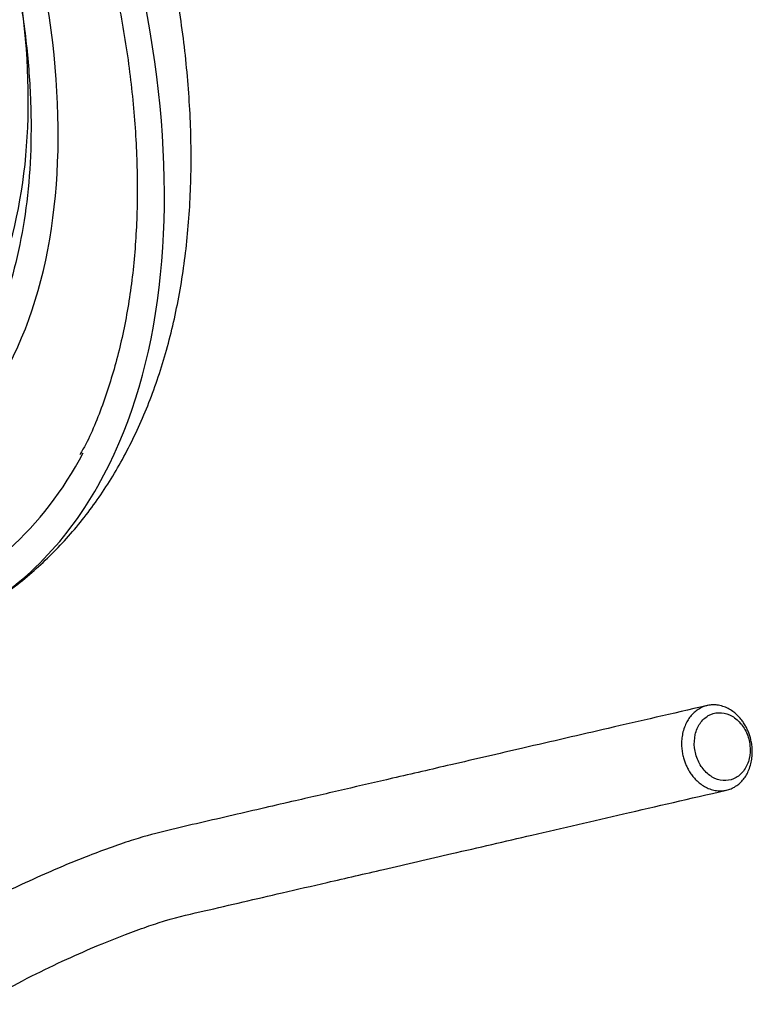
# Model space of a CAD drawing. Units: millimetres. Extents: x 0 to 594, y 0 to 420.
# Drawn here: x 411 to 419, y 380 to 391 of the extents above; entities that cross this region are included whole.
import ezdxf

# ---------------------------------------------------------------- set-up
doc = ezdxf.new("R2010")
doc.units = ezdxf.units.MM
for name, color, linetype in [('II45-01-STD', 7, 'Continuous'), ('II45-04SHW-STD', 7, 'Continuous'), ('TSH-1', 7, 'Continuous')]:
    doc.layers.add(name, color=color, linetype=linetype)

# ---------------------------------------------------------------- blocks, each defined once
blk = doc.blocks.new('SE6')
at = {"layer": 'II45-01-STD', "color": 7, "linetype": 'Continuous'}
for points, knots in [([(418.897, 383.668), (418.498, 383.576), (417.874, 383.432), (416.918, 383.211), (416.131, 383.029), (415.478, 382.878), (414.91, 382.746), (414.442, 382.638), (414.033, 382.544), (413.685, 382.463), (413.327, 382.38), (412.986, 382.303), (412.608, 382.205), (412.206, 382.061), (411.882, 381.931), (411.619, 381.819), (411.271, 381.661), (411.008, 381.531), (410.866, 381.455)], [0, 0, 0, 0, 0.1377929, 0.2567784, 0.3569564, 0.4383269, 0.5048514, 0.5729212, 0.6153629, 0.6590046, 0.7038465, 0.7487116, 0.7901198, 0.8337917, 0.8522236, 0.869849, 0.8971043, 0.9358642, 0.9358642, 0.9358642, 0.9358642]), ([(418.795, 383.064), (418.815, 383.019), (418.869, 382.939), (418.978, 382.859), (419.101, 382.835), (419.217, 382.868), (419.31, 382.955), (419.365, 383.082), (419.373, 383.229), (419.334, 383.375), (419.253, 383.496), (419.143, 383.575), (419.021, 383.599), (418.904, 383.566), (418.812, 383.479), (418.757, 383.352), (418.749, 383.205), (418.775, 383.108), (418.795, 383.064)], [0, 0, 0, 0, 0.062448, 0.124889, 0.187328, 0.249865, 0.312427, 0.374932, 0.437403, 0.500091, 0.562641, 0.625137, 0.687596, 0.750025, 0.812501, 0.875003, 0.937513, 1, 1, 1, 1]), ([(410.907, 380.387), (410.968, 380.423), (411.14, 380.521), (411.456, 380.692), (411.845, 380.878), (412.197, 381.032), (412.494, 381.15), (412.736, 381.239), (413.056, 381.344), (413.375, 381.413), (413.799, 381.512), (414.247, 381.616), (414.763, 381.735), (415.384, 381.878), (416.134, 382.052), (417.008, 382.254), (418.033, 382.491), (418.693, 382.643), (419.109, 382.739)], [0.021637, 0.021637, 0.021637, 0.021637, 0.0415975, 0.0776915, 0.1100435, 0.138626, 0.1634203, 0.1844371, 0.2039399, 0.2573654, 0.3128815, 0.3687817, 0.4327069, 0.5131393, 0.6100849, 0.7235435, 0.8535152, 1, 1, 1, 1])]:
    blk.add_open_spline(points, degree=3, knots=knots, dxfattribs=at)
blk.add_rational_spline([(418.666, 383.009), (418.28, 383.869), (418.953, 384.258), (419.34, 383.398), (419.726, 382.538), (419.052, 382.149), (418.666, 383.009)], [1, 0.333333333333, 0.333333333333, 1, 0.333333333333, 0.333333333333, 1], degree=3, knots=[0, 0, 0, 0, 0.5, 0.5, 0.5, 1, 1, 1, 1], dxfattribs=at)
at = {"layer": 'II45-04SHW-STD', "color": 7, "linetype": 'Continuous'}
for centre, major_axis, start_param, end_param in [((405.863, 393.353), (5, -8.66), 0.348604, 2.787762), ((405.863, 393.353), (-4.175, 7.231), 3.49742, 5.935929), ((406.018, 393.443), (3.833, -6.64), 0.447492, 0.993296), ((405.863, 393.353), (-4.825, 8.357), 3.032173, 3.489126), ((405.863, 393.353), (5, -8.66), 0, 0.348604)]:
    blk.add_ellipse(centre, major_axis=major_axis, ratio=0.57735, start_param=start_param, end_param=end_param, dxfattribs=at)
for points, knots in [([(405.776, 401.224), (405.886, 401.159), (406.159, 400.996), (406.655, 400.66), (407.22, 400.222), (407.78, 399.73), (408.325, 399.192), (408.854, 398.613), (409.36, 397.995), (409.841, 397.343), (410.294, 396.663), (410.714, 395.958), (411.099, 395.235), (411.446, 394.498), (411.753, 393.753), (412.017, 393.005), (412.236, 392.259), (412.409, 391.522), (412.536, 390.798), (412.614, 390.093), (412.643, 389.412), (412.625, 388.76), (412.558, 388.142), (412.443, 387.56), (412.282, 387.028), (412.129, 386.638), (412.029, 386.464), (412.004, 386.421)], [0, 0, 0, 0, 0.022045, 0.064038, 0.106053, 0.148081, 0.190124, 0.232181, 0.27425, 0.316329, 0.358415, 0.400505, 0.442596, 0.484684, 0.526766, 0.568839, 0.610898, 0.652942, 0.694969, 0.736975, 0.778962, 0.820931, 0.862889, 0.904846, 0.946818, 0.988835, 1, 1, 1, 1]), ([(410.891, 384.719), (411.003, 384.784), (411.239, 384.924), (411.61, 385.234), (411.976, 385.621), (412.302, 386.064), (412.581, 386.556), (412.813, 387.096), (412.997, 387.681), (413.129, 388.309), (413.209, 388.973), (413.236, 389.669), (413.21, 390.39), (413.132, 391.131), (413.002, 391.887), (412.823, 392.646), (412.637, 393.293), (412.51, 393.643), (412.462, 393.773)], [0, 0, 0, 0, 0.041882, 0.104267, 0.166812, 0.229938, 0.293957, 0.35903, 0.425149, 0.492158, 0.559817, 0.627873, 0.696111, 0.764357, 0.832524, 0.900578, 0.968516, 1, 1, 1, 1]), ([(411.105, 392.513), (411.133, 392.416), (411.218, 392.121), (411.329, 391.575), (411.425, 390.929), (411.472, 390.297), (411.47, 389.696), (411.421, 389.124), (411.323, 388.597), (411.217, 388.205), (411.14, 388.027), (411.119, 387.981)], [0, 0, 0, 0, 0.051205, 0.181566, 0.311851, 0.442052, 0.572174, 0.702237, 0.832281, 0.962366, 1, 1, 1, 1])]:
    blk.add_open_spline(points, degree=3, knots=knots, dxfattribs=at)

msp = doc.modelspace()

# ---------------------------------------------------------------- block references
at = {"layer": 'TSH-1'}
msp.add_blockref('SE6', (0, 0), dxfattribs=at)

doc.saveas('drawing.dxf')
